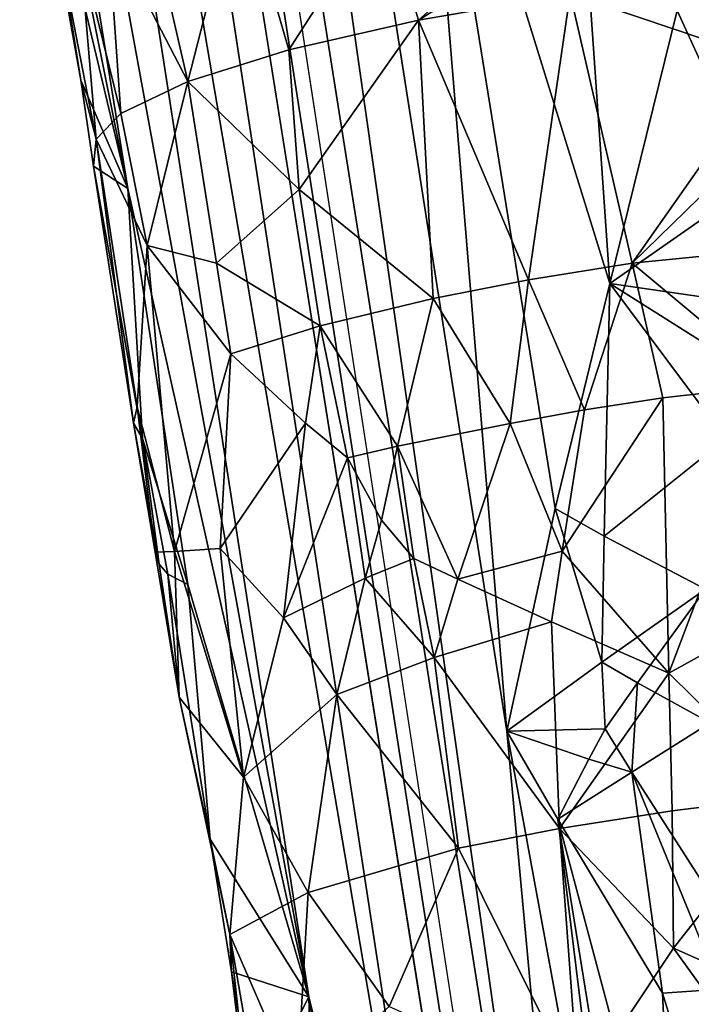
# Model space of a CAD drawing. Extents: x -293 to 293, y 0 to 819.
# Drawn here: x 158 to 171, y 113 to 132 of the extents above; entities that cross this region are included whole.
import ezdxf

# ---------------------------------------------------------------- set-up
doc = ezdxf.new("R2010")
doc.units = 0
doc.header["$MEASUREMENT"] = 0

msp = doc.modelspace()

# ---------------------------------------------------------------- linework, layer by layer
for points in [[(167.832718, 286.511871, -390.584045), (156.532394, 379.970886, -375.457001), (189.114349, 99.036987, -422.394196)], [(189.114349, 99.036987, -422.394196), (156.532394, 379.970886, -375.457001), (199.436981, 5, -438.722504)], [(171.684555, 240.690048, -399.700958), (199.436981, 5, -438.722504), (156.532394, 379.970886, -375.457001)], [(148.68512, 229.539093, -374.580414), (183.203369, 5, -422.389557), (127.604065, 361.21936, -347.35675)], [(147.436615, 229.46608, -375.898193), (127.604065, 361.21936, -347.35675), (183.203369, 5, -422.389557)], [(167.832718, 286.511871, -390.584045), (189.114349, 99.036987, -422.394196), (178.937698, 193.055649, -405.865112)], [(147.436615, 229.46608, -375.898193), (167.623932, 97.703529, -404.137848), (151.800888, 190.493057, -386.513519)], [(147.436615, 229.46608, -375.898193), (183.203369, 5, -422.389557), (167.623932, 97.703529, -404.137848)], [(148.68512, 229.539093, -374.580414), (169.55397, 97.874649, -402.038879), (183.203369, 5, -422.389557)], [(148.68512, 229.539093, -374.580414), (156.304596, 190.76236, -381.471954), (169.55397, 97.874649, -402.038879)], [(167.644165, 118.503326, -396.691589), (156.304596, 190.76236, -381.471954), (165.938538, 139.172531, -391.412567)], [(167.644165, 118.503326, -396.691589), (169.55397, 97.874649, -402.038879), (156.304596, 190.76236, -381.471954)], [(155.237991, 159.965378, -396.09964), (151.800888, 190.493057, -386.513519), (163.784195, 113.329887, -403.047974)], [(163.784195, 113.329887, -403.047974), (151.800888, 190.493057, -386.513519), (167.623932, 97.703529, -404.137848)], [(155.237991, 159.965378, -396.09964), (160.260864, 129.063217, -402.296936), (157.040222, 144.998642, -402.541962)], [(155.237991, 159.965378, -396.09964), (163.784195, 113.329887, -403.047974), (160.260864, 129.063217, -402.296936)], [(157.040222, 144.998642, -402.541962), (160.260864, 129.063217, -402.296936), (158.30925, 137.265747, -404.042969)], [(168.582687, 122.834015, -394.832275), (165.938538, 139.172531, -391.412567), (169.650284, 127.217773, -393.16095)], [(168.582687, 122.834015, -394.832275), (167.644165, 118.503326, -396.691589), (165.938538, 139.172531, -391.412567)], [(169.169342, 134.135376, -391.48587), (169.650284, 127.217773, -393.16095), (165.938538, 139.172531, -391.412567)], [(158.30925, 137.265747, -404.042969), (159.343536, 131.172821, -404.799866), (158.489594, 135.962738, -405.159515)], [(158.30925, 137.265747, -404.042969), (160.260864, 129.063217, -402.296936), (159.343536, 131.172821, -404.799866)], [(160.260193, 136.233292, -412.565735), (159.869873, 134.149918, -411.353851), (161.430542, 131.146255, -414.094666)], [(162.436554, 135.073151, -415.690765), (160.260193, 136.233292, -412.565735), (161.430542, 131.146255, -414.094666)], [(158.489594, 135.962738, -405.159515), (159.343536, 131.172821, -404.799866), (158.993866, 133.373398, -407.378143)], [(162.436554, 135.073151, -415.690765), (161.430542, 131.146255, -414.094666), (163.397125, 131.762772, -416.747498)], [(162.436554, 135.073151, -415.690765), (163.397125, 131.762772, -416.747498), (165.230438, 134.623154, -418.267456)], [(165.230438, 134.623154, -418.267456), (163.397125, 131.762772, -416.747498), (165.921555, 132.343445, -418.887665)], [(165.230438, 134.623154, -418.267456), (165.921555, 132.343445, -418.887665), (168.427979, 134.583984, -420.046631)], [(168.427979, 134.583984, -420.046631), (165.921555, 132.343445, -418.887665), (168.577118, 134.00827, -420.166809)], [(159.869873, 134.149918, -411.353851), (159.325195, 133.768433, -409.540924), (160.121841, 130.527222, -411.064301)], [(159.869873, 134.149918, -411.353851), (160.121841, 130.527222, -411.064301), (161.430542, 131.146255, -414.094666)], [(168.577118, 134.00827, -420.166809), (165.921555, 132.343445, -418.887665), (168.875305, 132.856628, -420.406128)], [(169.169342, 134.135376, -391.48587), (170.963181, 132.531174, -391.4505), (169.650284, 127.217773, -393.16095)], [(159.325195, 133.768433, -409.540924), (158.993866, 133.373398, -407.378143), (159.641251, 130.028183, -408.774139)], [(159.325195, 133.768433, -409.540924), (159.641251, 130.028183, -408.774139), (160.121841, 130.527222, -411.064301)], [(159.343536, 131.172821, -404.799866), (159.641251, 130.028183, -408.774139), (158.993866, 133.373398, -407.378143)], [(172.833328, 131.520828, -421.57254), (172.107864, 133.274002, -421.225586), (168.875305, 132.856628, -420.406128)], [(168.063721, 127.289574, -420.559967), (168.875305, 132.856628, -420.406128), (165.921555, 132.343445, -418.887665)], [(170.081787, 127.612961, -421.42511), (168.875305, 132.856628, -420.406128), (168.063721, 127.289574, -420.559967)], [(172.833328, 131.520828, -421.57254), (168.875305, 132.856628, -420.406128), (170.081787, 127.612961, -421.42511)], [(170.963181, 132.531174, -391.4505), (172.365372, 132.654373, -391.226532), (172.48642, 129.197189, -392.019806)], [(170.963181, 132.531174, -391.4505), (172.48642, 129.197189, -392.019806), (169.650284, 127.217773, -393.16095)], [(163.597961, 129.047043, -416.965332), (165.921555, 132.343445, -418.887665), (163.397125, 131.762772, -416.747498)], [(163.597961, 129.047043, -416.965332), (166.205383, 126.925377, -419.403809), (165.921555, 132.343445, -418.887665)], [(168.063721, 127.289574, -420.559967), (165.921555, 132.343445, -418.887665), (166.205383, 126.925377, -419.403809)], [(163.597961, 129.047043, -416.965332), (163.397125, 131.762772, -416.747498), (161.430542, 131.146255, -414.094666)], [(172.833328, 131.520828, -421.57254), (170.081787, 127.612961, -421.42511), (173.195541, 130.643051, -421.740143)], [(159.343536, 131.172821, -404.799866), (159.590027, 129.500107, -405.458862), (159.641251, 130.028183, -408.774139)], [(159.343536, 131.172821, -404.799866), (160.260864, 129.063217, -402.296936), (159.590027, 129.500107, -405.458862)], [(160.637039, 127.956673, -411.820923), (161.430542, 131.146255, -414.094666), (160.121841, 130.527222, -411.064301)], [(161.988892, 127.611572, -414.700989), (161.430542, 131.146255, -414.094666), (160.637039, 127.956673, -411.820923)], [(163.597961, 129.047043, -416.965332), (161.430542, 131.146255, -414.094666), (161.988892, 127.611572, -414.700989)], [(173.195541, 130.643051, -421.740143), (170.081787, 127.612961, -421.42511), (174.849091, 128.086807, -422.226196)], [(160.637039, 127.956673, -411.820923), (160.121841, 130.527222, -411.064301), (159.641251, 130.028183, -408.774139)], [(160.372696, 124.495468, -407.504547), (159.641251, 130.028183, -408.774139), (159.590027, 129.500107, -405.458862)], [(160.637039, 127.956673, -411.820923), (159.641251, 130.028183, -408.774139), (160.443939, 124.815697, -409.375671)], [(160.443939, 124.815697, -409.375671), (159.641251, 130.028183, -408.774139), (160.372696, 124.495468, -407.504547)], [(160.545502, 124.200432, -405.6362), (159.590027, 129.500107, -405.458862), (160.260864, 129.063217, -402.296936)], [(160.372696, 124.495468, -407.504547), (159.590027, 129.500107, -405.458862), (160.545502, 124.200432, -405.6362)], [(161.428482, 121.357651, -404.135223), (160.260864, 129.063217, -402.296936), (163.784195, 113.329887, -403.047974)], [(160.545502, 124.200432, -405.6362), (160.260864, 129.063217, -402.296936), (161.428482, 121.357651, -404.135223)], [(164.006042, 126.392517, -417.409119), (163.597961, 129.047043, -416.965332), (161.988892, 127.611572, -414.700989)], [(164.006042, 126.392517, -417.409119), (166.205383, 126.925377, -419.403809), (163.597961, 129.047043, -416.965332)], [(172.239502, 126.837639, -392.613556), (169.650284, 127.217773, -393.16095), (172.48642, 129.197189, -392.019806)], [(174.849091, 128.086807, -422.226196), (170.081787, 127.612961, -421.42511), (172.925308, 125.239738, -422.468506)], [(161.166473, 121.998184, -411.358093), (160.637039, 127.956673, -411.820923), (160.443939, 124.815697, -409.375671)], [(161.166473, 121.998184, -411.358093), (162.268097, 125.844246, -415.004211), (160.637039, 127.956673, -411.820923)], [(161.988892, 127.611572, -414.700989), (160.637039, 127.956673, -411.820923), (162.268097, 125.844246, -415.004211)], [(164.006042, 126.392517, -417.409119), (161.988892, 127.611572, -414.700989), (162.268097, 125.844246, -415.004211)], [(170.081787, 127.612961, -421.42511), (168.063721, 127.289574, -420.559967), (169.155273, 124.753883, -421.335327)], [(170.081787, 127.612961, -421.42511), (169.155273, 124.753883, -421.335327), (170.683563, 124.989723, -421.928253)], [(172.925308, 125.239738, -422.468506), (170.081787, 127.612961, -421.42511), (170.683563, 124.989723, -421.928253)], [(168.063721, 127.289574, -420.559967), (166.205383, 126.925377, -419.403809), (167.708099, 124.490387, -420.575745)], [(168.063721, 127.289574, -420.559967), (167.708099, 124.490387, -420.575745), (169.155273, 124.753883, -421.335327)], [(168.582687, 122.834015, -394.832275), (169.650284, 127.217773, -393.16095), (169.53804, 122.296547, -394.54715)], [(169.53804, 122.296547, -394.54715), (169.650284, 127.217773, -393.16095), (171.911392, 124.191422, -393.318237)], [(172.119186, 125.659767, -392.918304), (171.911392, 124.191422, -393.318237), (169.650284, 127.217773, -393.16095)], [(172.239502, 126.837639, -392.613556), (172.119186, 125.659767, -392.918304), (169.650284, 127.217773, -393.16095)], [(164.006042, 126.392517, -417.409119), (165.510757, 124.050156, -418.951782), (166.205383, 126.925377, -419.403809)], [(165.510757, 124.050156, -418.951782), (167.708099, 124.490387, -420.575745), (166.205383, 126.925377, -419.403809)], [(164.006042, 126.392517, -417.409119), (162.268097, 125.844246, -415.004211), (163.722412, 124.495392, -417.044891)], [(164.006042, 126.392517, -417.409119), (163.722412, 124.495392, -417.044891), (164.539291, 123.819046, -417.991119)], [(164.006042, 126.392517, -417.409119), (164.539291, 123.819046, -417.991119), (165.510757, 124.050156, -418.951782)], [(161.166473, 121.998184, -411.358093), (162.058899, 122.059631, -414.07135), (162.268097, 125.844246, -415.004211)], [(163.722412, 124.495392, -417.044891), (162.268097, 125.844246, -415.004211), (162.058899, 122.059631, -414.07135)], [(172.925308, 125.239738, -422.468506), (170.683563, 124.989723, -421.928253), (170.796707, 119.629501, -422.554901)], [(172.925308, 125.239738, -422.468506), (170.796707, 119.629501, -422.554901), (174.808167, 121.8396, -423.189056)], [(168.718582, 122.006927, -421.355804), (170.683563, 124.989723, -421.928253), (169.155273, 124.753883, -421.335327)], [(168.718582, 122.006927, -421.355804), (170.796707, 119.629501, -422.554901), (170.683563, 124.989723, -421.928253)], [(160.443939, 124.815697, -409.375671), (160.372696, 124.495468, -407.504547), (160.794968, 121.98394, -408.522522)], [(161.166473, 121.998184, -411.358093), (160.443939, 124.815697, -409.375671), (160.794968, 121.98394, -408.522522)], [(168.718582, 122.006927, -421.355804), (169.155273, 124.753883, -421.335327), (167.708099, 124.490387, -420.575745)], [(160.372696, 124.495468, -407.504547), (160.545502, 124.200432, -405.6362), (160.867874, 121.749268, -406.88382)], [(160.372696, 124.495468, -407.504547), (160.867874, 121.749268, -406.88382), (160.794968, 121.98394, -408.522522)], [(163.722412, 124.495392, -417.044891), (162.058899, 122.059631, -414.07135), (163.290802, 120.704132, -416.235474)], [(164.539291, 123.819046, -417.991119), (163.722412, 124.495392, -417.044891), (163.290802, 120.704132, -416.235474)], [(165.510757, 124.050156, -418.951782), (166.686691, 121.457909, -420.044067), (167.708099, 124.490387, -420.575745)], [(166.686691, 121.457909, -420.044067), (168.718582, 122.006927, -421.355804), (167.708099, 124.490387, -420.575745)], [(160.545502, 124.200432, -405.6362), (161.039734, 121.554405, -405.733276), (160.867874, 121.749268, -406.88382)], [(160.545502, 124.200432, -405.6362), (161.428482, 121.357651, -404.135223), (161.039734, 121.554405, -405.733276)], [(165.510757, 124.050156, -418.951782), (164.539291, 123.819046, -417.991119), (165.202194, 122.611, -418.690002)], [(165.510757, 124.050156, -418.951782), (165.202194, 122.611, -418.690002), (165.833908, 121.8629, -419.306396)], [(165.510757, 124.050156, -418.951782), (165.833908, 121.8629, -419.306396), (166.686691, 121.457909, -420.044067)], [(169.53804, 122.296547, -394.54715), (171.911392, 124.191422, -393.318237), (171.510162, 121.262848, -394.150757)], [(164.539291, 123.819046, -417.991119), (163.290802, 120.704132, -416.235474), (164.885498, 121.479149, -418.367767)], [(164.539291, 123.819046, -417.991119), (164.885498, 121.479149, -418.367767), (165.202194, 122.611, -418.690002)], [(168.582687, 122.834015, -394.832275), (169.495148, 119.840668, -395.255829), (167.644165, 118.503326, -396.691589)], [(168.582687, 122.834015, -394.832275), (169.53804, 122.296547, -394.54715), (169.495148, 119.840668, -395.255829)], [(165.202194, 122.611, -418.690002), (164.885498, 121.479149, -418.367767), (165.833908, 121.8629, -419.306396)], [(169.53804, 122.296547, -394.54715), (171.510162, 121.262848, -394.150757), (169.495148, 119.840668, -395.255829)], [(161.26062, 119.161591, -409.110535), (161.166473, 121.998184, -411.358093), (160.794968, 121.98394, -408.522522)], [(161.26062, 119.161591, -409.110535), (160.794968, 121.98394, -408.522522), (160.867874, 121.749268, -406.88382)], [(161.166473, 121.998184, -411.358093), (162.51416, 117.604118, -414.222046), (162.058899, 122.059631, -414.07135)], [(161.26062, 119.161591, -409.110535), (162.51416, 117.604118, -414.222046), (161.166473, 121.998184, -411.358093)], [(162.51416, 117.604118, -414.222046), (163.290802, 120.704132, -416.235474), (162.058899, 122.059631, -414.07135)], [(166.686691, 121.457909, -420.044067), (168.513718, 120.631927, -421.348358), (168.718582, 122.006927, -421.355804)], [(168.718582, 122.006927, -421.355804), (168.513718, 120.631927, -421.348358), (170.796707, 119.629501, -422.554901)], [(161.26062, 119.161591, -409.110535), (160.867874, 121.749268, -406.88382), (161.039734, 121.554405, -405.733276)], [(165.833908, 121.8629, -419.306396), (164.885498, 121.479149, -418.367767), (166.230011, 119.937759, -419.719025)], [(166.686691, 121.457909, -420.044067), (165.833908, 121.8629, -419.306396), (166.230011, 119.937759, -419.719025)], [(173.223663, 117.240433, -423.589844), (174.808167, 121.8396, -423.189056), (170.796707, 119.629501, -422.554901)], [(161.865341, 116.395302, -406.869934), (161.039734, 121.554405, -405.733276), (161.428482, 121.357651, -404.135223)], [(161.26062, 119.161591, -409.110535), (161.039734, 121.554405, -405.733276), (161.865341, 116.395302, -406.869934)], [(161.865341, 116.395302, -406.869934), (161.428482, 121.357651, -404.135223), (163.784195, 113.329887, -403.047974)], [(164.885498, 121.479149, -418.367767), (163.290802, 120.704132, -416.235474), (164.331741, 119.214951, -417.663879)], [(164.885498, 121.479149, -418.367767), (164.331741, 119.214951, -417.663879), (166.230011, 119.937759, -419.719025)], [(166.686691, 121.457909, -420.044067), (166.230011, 119.937759, -419.719025), (168.513718, 120.631927, -421.348358)], [(169.495148, 119.840668, -395.255829), (171.510162, 121.262848, -394.150757), (170.187912, 119.441811, -395.072144)], [(170.187912, 119.441811, -395.072144), (171.510162, 121.262848, -394.150757), (171.603912, 118.66526, -394.794647)], [(162.51416, 117.604118, -414.222046), (164.331741, 119.214951, -417.663879), (163.290802, 120.704132, -416.235474)], [(166.230011, 119.937759, -419.719025), (168.667511, 116.605408, -421.735657), (168.513718, 120.631927, -421.348358)], [(168.667511, 116.605408, -421.735657), (170.796707, 119.629501, -422.554901), (168.513718, 120.631927, -421.348358)], [(166.230011, 119.937759, -419.719025), (164.331741, 119.214951, -417.663879), (166.703003, 116.224991, -420.253204)], [(166.230011, 119.937759, -419.719025), (166.703003, 116.224991, -420.253204), (168.667511, 116.605408, -421.735657)], [(169.495148, 119.840668, -395.255829), (169.555222, 118.547157, -395.596252), (167.644165, 118.503326, -396.691589)], [(169.495148, 119.840668, -395.255829), (170.187912, 119.441811, -395.072144), (169.555222, 118.547157, -395.596252)], [(168.667511, 116.605408, -421.735657), (170.862686, 116.948845, -422.858643), (170.796707, 119.629501, -422.554901)], [(173.223663, 117.240433, -423.589844), (170.796707, 119.629501, -422.554901), (170.862686, 116.948845, -422.858643)], [(169.555222, 118.547157, -395.596252), (170.187912, 119.441811, -395.072144), (170.07489, 117.703773, -395.601501)], [(170.187912, 119.441811, -395.072144), (171.603912, 118.66526, -394.794647), (170.07489, 117.703773, -395.601501)], [(161.26062, 119.161591, -409.110535), (162.245636, 114.54171, -412.04483), (162.51416, 117.604118, -414.222046)], [(161.26062, 119.161591, -409.110535), (161.865341, 116.395302, -406.869934), (162.245636, 114.54171, -412.04483)], [(162.51416, 117.604118, -414.222046), (163.772385, 115.361832, -416.535858), (164.331741, 119.214951, -417.663879)], [(164.331741, 119.214951, -417.663879), (163.772385, 115.361832, -416.535858), (166.703003, 116.224991, -420.253204)], [(170.07489, 117.703773, -395.601501), (171.603912, 118.66526, -394.794647), (172.745255, 113.541153, -395.800781)], [(169.555222, 118.547157, -395.596252), (169.241241, 117.958412, -395.918884), (167.644165, 118.503326, -396.691589)], [(169.241241, 117.958412, -395.918884), (168.634399, 116.790199, -396.598022), (167.644165, 118.503326, -396.691589)], [(167.644165, 118.503326, -396.691589), (168.634399, 116.790199, -396.598022), (170.010254, 105.602684, -399.190155)], [(167.644165, 118.503326, -396.691589), (170.010254, 105.602684, -399.190155), (169.55397, 97.874649, -402.038879)], [(169.555222, 118.547157, -395.596252), (170.07489, 117.703773, -395.601501), (169.241241, 117.958412, -395.918884)], [(169.241241, 117.958412, -395.918884), (170.07489, 117.703773, -395.601501), (168.634399, 116.790199, -396.598022)], [(170.07489, 117.703773, -395.601501), (170.672745, 113.398132, -396.550079), (168.634399, 116.790199, -396.598022)], [(170.07489, 117.703773, -395.601501), (171.804596, 113.474388, -396.095764), (170.672745, 113.398132, -396.550079)], [(170.07489, 117.703773, -395.601501), (172.745255, 113.541153, -395.800781), (171.804596, 113.474388, -396.095764)], [(162.51416, 117.604118, -414.222046), (162.245636, 114.54171, -412.04483), (163.772385, 115.361832, -416.535858)], [(173.223663, 117.240433, -423.589844), (170.862686, 116.948845, -422.858643), (170.889908, 114.277405, -423.134979)], [(173.223663, 117.240433, -423.589844), (170.889908, 114.277405, -423.134979), (173.216553, 113.242935, -424.089508)], [(168.667511, 116.605408, -421.735657), (170.889908, 114.277405, -423.134979), (170.862686, 116.948845, -422.858643)], [(168.634399, 116.790199, -396.598022), (170.920898, 108.224182, -397.906647), (170.304077, 106.472588, -398.748505)], [(168.634399, 116.790199, -396.598022), (170.304077, 106.472588, -398.748505), (170.010254, 105.602684, -399.190155)], [(168.634399, 116.790199, -396.598022), (170.672745, 113.398132, -396.550079), (170.920898, 108.224182, -397.906647)], [(169.045639, 111.506859, -422.320648), (168.667511, 116.605408, -421.735657), (166.703003, 116.224991, -420.253204)], [(169.045639, 111.506859, -422.320648), (170.889908, 114.277405, -423.134979), (168.667511, 116.605408, -421.735657)], [(161.865341, 116.395302, -406.869934), (163.784195, 113.329887, -403.047974), (162.278748, 113.815659, -407.437347)], [(161.865341, 116.395302, -406.869934), (162.278748, 113.815659, -407.437347), (162.245636, 114.54171, -412.04483)], [(165.35321, 113.139137, -418.789917), (166.703003, 116.224991, -420.253204), (163.772385, 115.361832, -416.535858)], [(169.045639, 111.506859, -422.320648), (166.703003, 116.224991, -420.253204), (165.35321, 113.139137, -418.789917)], [(163.772385, 115.361832, -416.535858), (162.245636, 114.54171, -412.04483), (163.549484, 111.54406, -415.443604)], [(165.35321, 113.139137, -418.789917), (163.772385, 115.361832, -416.535858), (163.549484, 111.54406, -415.443604)], [(162.883942, 110.868805, -412.919861), (163.549484, 111.54406, -415.443604), (162.245636, 114.54171, -412.04483)], [(162.883942, 110.868805, -412.919861), (162.245636, 114.54171, -412.04483), (162.714462, 110.243042, -410.303589)], [(162.278748, 113.815659, -407.437347), (162.714462, 110.243042, -410.303589), (162.245636, 114.54171, -412.04483)], [(169.045639, 111.506859, -422.320648), (172.660156, 111.817703, -424.088837), (170.889908, 114.277405, -423.134979)], [(173.216553, 113.242935, -424.089508), (170.889908, 114.277405, -423.134979), (172.660156, 111.817703, -424.088837)], [(162.278748, 113.815659, -407.437347), (162.723465, 111.213356, -407.823486), (162.714462, 110.243042, -410.303589)], [(162.278748, 113.815659, -407.437347), (163.784195, 113.329887, -403.047974), (162.723465, 111.213356, -407.823486)], [(162.723465, 111.213356, -407.823486), (163.784195, 113.329887, -403.047974), (163.988922, 105.856743, -407.101379)], [(165.6091, 101.730263, -405.497162), (163.784195, 113.329887, -403.047974), (167.623932, 97.703529, -404.137848)], [(165.6091, 101.730263, -405.497162), (163.988922, 105.856743, -407.101379), (163.784195, 113.329887, -403.047974)], [(170.672745, 113.398132, -396.550079), (171.804596, 113.474388, -396.095764), (172.255936, 108.297783, -397.325623)], [(170.672745, 113.398132, -396.550079), (172.255936, 108.297783, -397.325623), (170.920898, 108.224182, -397.906647)]]:
    msp.add_3dface(points)

doc.saveas('drawing.dxf')
